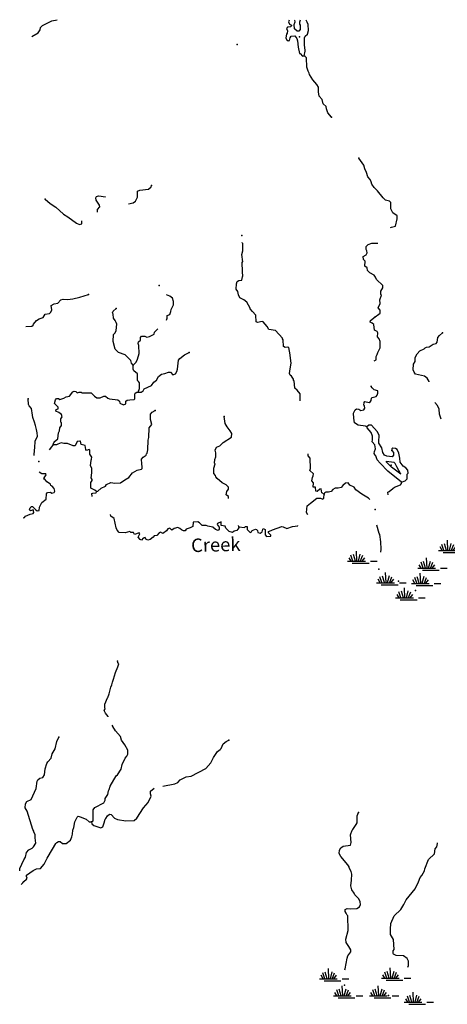
# Model space of a CAD drawing. Extents: x 1456678 to 1711051, y 16564106 to 16698103.
# Drawn here: x 1521077 to 1536943, y 16654686 to 16691199 of the extents above; entities that cross this region are included whole.
import ezdxf

# ---------------------------------------------------------------- set-up
doc = ezdxf.new("R2010")
doc.units = 0
doc.header["$MEASUREMENT"] = 0
for name, color, linetype in [('L3', 7, 'CONTINUOUS'), ('L4', 7, 'CONTINUOUS'), ('L5', 7, 'CONTINUOUS')]:
    doc.layers.add(name, color=color, linetype=linetype)
doc.styles.add('STYLE-FONT023', font='font023.shx')

# ---------------------------------------------------------------- blocks, each defined once
blk = doc.blocks.new('SWAMP')
at = {"layer": 'L5', "color": 7, "linetype": 'CONTINUOUS'}
for p, q in [((-356, -75), (-431, 58)), ((-290, -66), (-365, 149)), ((-199, -66), (-273, 174)), ((-141, -66), (-157, 307)), ((-83, -66), (-17, 191)), ((-17, -83), (75, 149)), ((50, -66), (149, 58)), ((-489, -75), (174, -75)), ((-315, -149), (307, -149)), ((356, -75), (605, -75))]:
    blk.add_line(p, q, dxfattribs=at)

msp = doc.modelspace()

# ---------------------------------------------------------------- linework, layer by layer
at = {"layer": 'L3', "color": 140, "linetype": 'CONTINUOUS', "flags": 128}
for points in [[(1521533.04, 16690580.1), (1521768.21, 16690715.78), (1521836.85, 16690826.66), (1521847.41, 16690905.86), (1521921.33, 16690979.79), (1522264.52, 16691154.03), (1522470.1, 16691199.16)], [(1531080.79, 16691179.89), (1531044.9, 16691117.07), (1531081.85, 16691037.87), (1531155.77, 16690995.63), (1531155.77, 16690974.51), (1531118.81, 16690937.55), (1531013.22, 16690921.71), (1530981.54, 16690874.19), (1531018.5, 16690789.71), (1531002.66, 16690705.23), (1530976.26, 16690657.71), (1530949.86, 16690525.7), (1530976.26, 16690467.62), (1531034.34, 16690414.82), (1531087.13, 16690430.66), (1531108.25, 16690530.98), (1531150.49, 16690589.06), (1531287.77, 16690604.9), (1531361.69, 16690504.58), (1531382.8, 16690420.1), (1531409.2, 16690182.5), (1531456.72, 16689939.62), (1531483.12, 16689939.62), (1531572.88, 16689844.58), (1531625.68, 16689855.14)], [(1531483, 16691178.99), (1531462, 16691111.79), (1531456.72, 16691037.87), (1531488.4, 16690990.35), (1531488.4, 16690837.23), (1531430.32, 16690773.87), (1531377.53, 16690773.87), (1531271.93, 16690863.63), (1531261.37, 16691016.75), (1531298.33, 16691122.35), (1531287.77, 16691164.59), (1531267.3, 16691179.47)], [(1531625.68, 16689855.14), (1531673.2, 16690029.38), (1531657.36, 16690193.06), (1531641.52, 16690214.18), (1531641.52, 16690520.42), (1531662.64, 16690589.06), (1531752.39, 16690668.27), (1531789.35, 16690794.99), (1531778.79, 16691022.03), (1531747.11, 16691111.79), (1531701.25, 16691178.5)], [(1532644.69, 16687590.01), (1532512.69, 16687743.13), (1532454.61, 16687890.97), (1532444.05, 16687975.45), (1532338.46, 16688075.77), (1532296.22, 16688234.17), (1532190.62, 16688366.17), (1532158.94, 16688519.29), (1532158.94, 16688698.81), (1532100.86, 16688793.85), (1531958.31, 16688968.09), (1531826.31, 16689168.74), (1531821.03, 16689221.54), (1531778.79, 16689295.46), (1531736.55, 16689443.3), (1531715.43, 16689786.5), (1531673.2, 16689839.3), (1531625.68, 16689855.14)], [(1534840.24, 16683493.62), (1534872.78, 16683503.26), (1535015.33, 16683545.5), (1535083.97, 16683809.5), (1535083.97, 16683920.38), (1534925.58, 16684041.83), (1534851.66, 16684184.39), (1534846.38, 16684421.99), (1534793.58, 16684469.51), (1534645.75, 16684511.75), (1534561.27, 16684596.23), (1534355.35, 16684854.95), (1534223.36, 16684971.11), (1534138.88, 16685097.83), (1534112.48, 16685182.31), (1534080.8, 16685272.07), (1533991.05, 16685367.11), (1533948.81, 16685530.79), (1533885.45, 16685673.35), (1533843.21, 16685800.08), (1533663.7, 16686058.8)], [(1525114.43, 16684365.62), (1525284.59, 16684411.43), (1525369.06, 16684469.51), (1525442.98, 16684612.07), (1525448.26, 16684844.39), (1525538.02, 16684881.35), (1525854.81, 16684918.31), (1525955.13, 16685002.79), (1525970.97, 16685050.31)], [(1522026.93, 16684548.71), (1522211.72, 16684379.74), (1522417.63, 16684247.74), (1522697.47, 16683983.74), (1522866.42, 16683893.98), (1523188.49, 16683651.1), (1523299.37, 16683608.86), (1523383.84, 16683629.98), (1523387.75, 16683735.57)], [(1523963.39, 16684058.98), (1523969.91, 16684163.26), (1524049.1, 16684263.58), (1524033.26, 16684321.66), (1523911.83, 16684506.47), (1523895.99, 16684596.23), (1523922.39, 16684643.75), (1523996.31, 16684670.15), (1524101.9, 16684659.59), (1524244.46, 16684627.91), (1524258.18, 16684613.21)], [(1531477.84, 16677068.93), (1531477.84, 16677320.34), (1531372.24, 16677462.9), (1531287.77, 16677536.82), (1531266.65, 16677806.11), (1531240.25, 16677821.95), (1531240.25, 16677874.75), (1531166.33, 16677980.35), (1531108.25, 16678022.59), (1531092.41, 16678080.67), (1531108.25, 16678254.91), (1531145.21, 16678466.11), (1531102.97, 16678840.99), (1531081.85, 16678904.35), (1531066.01, 16679041.63), (1531029.05, 16679057.47), (1530923.46, 16679041.63), (1530865.38, 16679083.87), (1530849.54, 16679332.03), (1530833.7, 16679358.44), (1530833.7, 16679390.12), (1530569.71, 16679675.24), (1530316.27, 16679712.2), (1530258.2, 16679817.8), (1530110.36, 16679997.32), (1530078.68, 16680013.16), (1529893.89, 16679965.64), (1529851.65, 16679997.32), (1529835.81, 16680240.2), (1529714.37, 16680372.2), (1529629.9, 16680472.52), (1529629.9, 16680504.2), (1529508.46, 16680725.96), (1529397.58, 16680815.72), (1529239.19, 16680889.64), (1529191.67, 16681000.53), (1529175.83, 16681116.69), (1529107.19, 16681201.17), (1529117.75, 16681407.09), (1529144.15, 16681491.57), (1529202.23, 16681523.25), (1529318.39, 16681533.81), (1529339.5, 16681665.81), (1529355.34, 16681697.49), (1529339.5, 16681834.77), (1529334.22, 16682214.93), (1529350.06, 16682225.49), (1529318.39, 16682489.49), (1529360.62, 16682632.06), (1529350.06, 16682901.34), (1529334.23, 16682922.46), (1529333.72, 16682931.46)], [(1534270.88, 16680182.12), (1534402.87, 16680282.44), (1534445.11, 16680319.4), (1534445.11, 16680430.28), (1534381.75, 16680520.04), (1534455.67, 16680673.16), (1534434.55, 16680815.72), (1534497.91, 16680979.41), (1534476.79, 16681011.09), (1534482.07, 16681127.25), (1534545.43, 16681253.97), (1534550.71, 16681338.45), (1534318.39, 16681570.77), (1534276.16, 16681649.97), (1534228.64, 16681723.89), (1534064.96, 16681813.65), (1533980.48, 16681892.85), (1533964.65, 16681993.17), (1533880.17, 16682056.53), (1533890.73, 16682241.33), (1533832.65, 16682309.97), (1533822.09, 16682415.57), (1533932.97, 16682484.22), (1533964.65, 16682558.14), (1533959.37, 16682626.78), (1533932.97, 16682674.3), (1533932.97, 16682785.18), (1534012.16, 16682864.38), (1534144.16, 16682906.62), (1534360.63, 16682911.9)], [(1521308.18, 16679818.02), (1521525.34, 16679828.36), (1521578.14, 16679865.32), (1521593.98, 16679907.56), (1521704.85, 16680039.56), (1521805.17, 16680108.2), (1521953.01, 16680155.72), (1522021.64, 16680282.44), (1522180.04, 16680298.28), (1522227.56, 16680356.36), (1522269.8, 16680440.84), (1522248.68, 16680599.24), (1522354.27, 16680662.6), (1522496.83, 16680689), (1522607.71, 16680805.16), (1522692.18, 16680836.84), (1522850.58, 16680821), (1523051.21, 16680842.12), (1523309.93, 16680905.48), (1523632, 16681005.8)], [(1526520.07, 16680055.4), (1526551.75, 16680129.32), (1526551.75, 16680229.64), (1526646.79, 16680271.88), (1526678.46, 16680372.2), (1526699.58, 16680446.12), (1526789.34, 16680620.36), (1526784.06, 16680747.08), (1526741.82, 16680873.8), (1526652.07, 16680947.72), (1526522.87, 16681000.21)], [(1525284.59, 16678386.91), (1525226.51, 16678466.11), (1525205.39, 16678566.43), (1524988.92, 16678767.07), (1524746.04, 16678856.83), (1524624.61, 16678983.55), (1524550.69, 16679268.67), (1524561.25, 16679527.39), (1524619.33, 16679590.76), (1524651.01, 16679675.24), (1524677.4, 16679907.56), (1524651.01, 16679965.64), (1524619.33, 16680050.12), (1524561.25, 16680134.6), (1524545.41, 16680282.44), (1524519.01, 16680324.68), (1524545.41, 16680393.32), (1524656.29, 16680483.08)], [(1534229.44, 16678546.09), (1534297.27, 16678582.27), (1534302.55, 16678714.27), (1534339.51, 16678782.91), (1534365.91, 16678862.11), (1534445.11, 16679036.35), (1534450.39, 16679263.4), (1534413.43, 16679363.72), (1534350.07, 16679437.64), (1534365.91, 16679590.76), (1534344.79, 16679633), (1534244.48, 16679691.08), (1534212.8, 16679891.72), (1534160, 16679949.8), (1534075.52, 16679981.48), (1534096.64, 16680050.12), (1534270.88, 16680182.12)], [(1525284.59, 16678386.91), (1525395.46, 16678497.79), (1525453.54, 16678613.95), (1525506.34, 16678819.87), (1525495.78, 16679120.83), (1525474.66, 16679194.75), (1525479.94, 16679252.83), (1525559.14, 16679310.91), (1525559.14, 16679411.23), (1525601.38, 16679469.31), (1525717.53, 16679469.31), (1525791.45, 16679427.07), (1525891.77, 16679453.47), (1526066, 16679543.24), (1526081.84, 16679617.16), (1526205.69, 16679731.48)], [(1536270.75, 16677775.28), (1536266.66, 16677784.99), (1536192.74, 16677911.71), (1536097.7, 16677980.35), (1535765.07, 16678054.27), (1535706.99, 16678122.91), (1535675.31, 16678212.67), (1535685.87, 16678429.15), (1535743.95, 16678529.47), (1535743.95, 16678672.03), (1535823.15, 16678804.03), (1535928.75, 16678920.19), (1536087.14, 16678988.83), (1536124.1, 16679031.07), (1536166.34, 16679052.19), (1536266.66, 16679062.75), (1536414.49, 16679168.36), (1536525.37, 16679194.76), (1536567.61, 16679237), (1536588.73, 16679411.24), (1536657.36, 16679490.44), (1536768.24, 16679590.76)], [(1525469.38, 16677388.98), (1525580.26, 16677388.98), (1525654.17, 16677436.5), (1525691.13, 16677510.42), (1525970.97, 16677637.14), (1526055.44, 16677758.58), (1526155.76, 16677827.22), (1526224.4, 16677964.51), (1526335.27, 16678048.99), (1526467.27, 16678075.39), (1526599.27, 16678122.91), (1526667.9, 16678128.19), (1526757.66, 16678027.87), (1526852.7, 16678064.83), (1526910.78, 16678154.59), (1526937.18, 16678244.35), (1526968.86, 16678571.71), (1527021.65, 16678629.79), (1527195.89, 16678767.07), (1527370.12, 16678851.55)], [(1525469.38, 16677388.98), (1525522.18, 16677526.26), (1525516.9, 16677726.9), (1525490.5, 16677784.98), (1525442.98, 16677821.94), (1525448.26, 16678070.11), (1525310.99, 16678180.99), (1525284.59, 16678244.35), (1525284.59, 16678386.91)], [(1533954.08, 16676100.66), (1533906.57, 16676127.06), (1533632.01, 16676158.74), (1533500.02, 16676253.78), (1533468.34, 16676428.02), (1533457.78, 16676602.26), (1533526.42, 16676728.98), (1533568.66, 16676765.94), (1533658.41, 16676760.66), (1533732.33, 16676707.86), (1533843.21, 16676734.26), (1533885.45, 16676792.34), (1533874.89, 16676876.82), (1533843.21, 16676908.5), (1533853.77, 16676998.26), (1533885.45, 16677035.22), (1534038.56, 16676998.26), (1534096.64, 16677040.5), (1534117.76, 16677072.18), (1534128.32, 16677167.22), (1534154.72, 16677188.34), (1534297.27, 16677220.02), (1534339.51, 16677278.1), (1534365.91, 16677346.74), (1534365.91, 16677436.5), (1534223.36, 16677473.46), (1534154.72, 16677542.1), (1534123.04, 16677600.18), (1534127.32, 16677628.74)], [(1522317.31, 16675430.09), (1522327.87, 16675498.73), (1522359.55, 16675514.57), (1522359.55, 16675546.25), (1522496.83, 16675651.85), (1522512.67, 16675878.89), (1522554.91, 16675947.53), (1522570.75, 16676063.69), (1522623.55, 16676153.45), (1522623.55, 16676243.21), (1522607.71, 16676280.17), (1522607.71, 16676401.62), (1522649.94, 16676470.26), (1522623.55, 16676554.74), (1522533.79, 16676628.66), (1522417.63, 16676681.46), (1522433.47, 16676739.54), (1522502.11, 16676771.22), (1522502.11, 16676829.3), (1522370.11, 16676961.3), (1522401.79, 16677103.86), (1522438.75, 16677146.1), (1522512.67, 16677146.1), (1522570.75, 16677119.7), (1522718.58, 16677167.22), (1522797.78, 16677209.46), (1522929.78, 16677241.14), (1523045.93, 16677394.26), (1523104.01, 16677425.94), (1523162.09, 16677415.38), (1523214.89, 16677357.3), (1523278.25, 16677383.7), (1523357.44, 16677383.7), (1523378.56, 16677357.3), (1523732.31, 16677357.3), (1523848.47, 16677235.86), (1523938.23, 16677172.5), (1524064.94, 16677177.78), (1524196.94, 16677235.86), (1524260.3, 16677235.86), (1524344.77, 16677161.94), (1524413.41, 16677135.54), (1524714.36, 16677098.58), (1524777.72, 16677056.34), (1524788.28, 16676982.42), (1524925.56, 16676913.78), (1525010.03, 16676950.74), (1525010.03, 16677056.34), (1525068.11, 16677088.02), (1525163.15, 16677103.86), (1525321.54, 16677119.7), (1525347.94, 16677135.54), (1525347.94, 16677304.5), (1525363.78, 16677352.02), (1525421.86, 16677388.98), (1525469.38, 16677388.98)], [(1521619.31, 16675042.81), (1521615.1, 16675049.93), (1521625.66, 16675240.01), (1521636.22, 16675324.49), (1521652.05, 16675567.37), (1521736.53, 16675757.45), (1521731.25, 16675873.61), (1521704.85, 16676000.33), (1521667.89, 16676148.17), (1521625.66, 16676274.89), (1521567.58, 16676443.86), (1521557.02, 16676533.62), (1521509.5, 16676776.5), (1521425.02, 16676876.82), (1521403.9, 16676934.9), (1521388.06, 16677135.54)], [(1536711.52, 16676380.06), (1536657.36, 16676575.86), (1536641.52, 16676750.1), (1536583.45, 16676887.38), (1536477.46, 16677008.09)], [(1523927.67, 16673703.52), (1523975.18, 16673714.08), (1524096.62, 16673830.24), (1524255.02, 16673904.16), (1524302.53, 16673962.24), (1524455.65, 16674036.16), (1524603.49, 16674015.04), (1524819.96, 16674025.6), (1524978.35, 16674131.2), (1525131.47, 16674220.96), (1525263.47, 16674395.2), (1525437.7, 16674495.52), (1525590.82, 16674527.2), (1525617.22, 16674558.88), (1525606.66, 16674796.49), (1525590.82, 16674838.73), (1525601.38, 16674896.81), (1525659.45, 16674976.01), (1525765.05, 16675049.93), (1525775.61, 16675102.73), (1525802.01, 16675118.57), (1525833.69, 16675245.29), (1525844.25, 16675604.33), (1525870.65, 16675699.37), (1525881.21, 16676058.41), (1525976.24, 16676185.13), (1525934.01, 16676375.22), (1525934.01, 16676570.58), (1525992.08, 16676644.5), (1526108.24, 16676702.58)], [(1528829.74, 16673447.21), (1528827.36, 16673518.72), (1528742.88, 16673576.8), (1528758.72, 16673703.52), (1528827.36, 16673793.28), (1528827.36, 16673861.92), (1528737.6, 16673946.4), (1528595.05, 16674020.32), (1528404.97, 16674189.28), (1528357.45, 16674252.64), (1528346.89, 16674294.88), (1528278.26, 16674374.08), (1528283.54, 16674569.44), (1528325.77, 16674727.85), (1528309.93, 16674748.97), (1528315.21, 16674886.25), (1528357.45, 16674986.57), (1528352.17, 16675139.69), (1528325.77, 16675240.01), (1528383.85, 16675345.61), (1528505.29, 16675393.13), (1528621.45, 16675519.85), (1528938.24, 16675720.49), (1528948.8, 16675857.77), (1528890.72, 16675958.09), (1528774.56, 16676095.37), (1528705.92, 16676227.38), (1528674.24, 16676396.34), (1528668.96, 16676486.1)], [(1534883.34, 16675229.45), (1534951.97, 16675144.97), (1534951.97, 16675049.93), (1534893.9, 16674991.85), (1534698.54, 16675012.97), (1534608.78, 16675055.21), (1534545.43, 16675144.97), (1534508.47, 16675319.21), (1534402.87, 16675498.73), (1534402.87, 16675636.01), (1534418.71, 16675704.65), (1534413.43, 16675789.13), (1534339.51, 16675931.69), (1534133.6, 16676158.74), (1534033.28, 16676158.74), (1533954.08, 16676100.66)], [(1535247.65, 16674052), (1534740.78, 16674453.29), (1534450.39, 16674748.97), (1534339.51, 16674880.97), (1534291.99, 16675023.53), (1534260.32, 16675055.21), (1534233.92, 16675113.29), (1534244.48, 16675187.21), (1534276.15, 16675282.25), (1534255.04, 16675430.09), (1534154.72, 16675540.97), (1534170.56, 16675614.89), (1534165.28, 16675757.45), (1534123.04, 16675889.45), (1533964.64, 16676063.7), (1533954.08, 16676100.66)], [(1522180.33, 16675253.18), (1522275.08, 16675356.17), (1522301.48, 16675403.69), (1522317.31, 16675430.09)], [(1523927.67, 16673703.52), (1523869.59, 16673756.32), (1523721.75, 16673830.24), (1523721.75, 16674036.16), (1523763.99, 16674104.8), (1523769.27, 16674152.32), (1523727.03, 16674215.68), (1523753.43, 16674389.92), (1523748.15, 16674569.44), (1523705.91, 16674648.64), (1523727.03, 16674870.41), (1523742.87, 16674907.37), (1523758.71, 16674981.29), (1523684.79, 16675081.61), (1523684.79, 16675240.01), (1523653.11, 16675255.85), (1523558.08, 16675224.17), (1523526.4, 16675255.85), (1523510.56, 16675414.25), (1523352.16, 16675440.65), (1523336.32, 16675567.37), (1523304.65, 16675572.65), (1523204.33, 16675556.81), (1523130.41, 16675393.13), (1523061.77, 16675398.41), (1522845.3, 16675477.61), (1522713.3, 16675488.17), (1522612.99, 16675504.01), (1522496.83, 16675461.77), (1522438.75, 16675430.09), (1522317.31, 16675430.09)], [(1532375.41, 16673608.48), (1532285.65, 16673650.72), (1532259.26, 16673798.56), (1532211.74, 16673793.28), (1532116.7, 16673708.8), (1532069.18, 16673719.36), (1532053.34, 16673867.2), (1531968.86, 16673867.2), (1531979.42, 16674025.6), (1531921.35, 16674099.52), (1531937.18, 16674220.96), (1531963.58, 16674279.04), (1531974.14, 16674352.96), (1531836.87, 16674484.96), (1531863.27, 16674558.89), (1531857.99, 16674944.33), (1531784.07, 16675028.81), (1531776.98, 16675102.02)], [(1535247.65, 16674052), (1535379.64, 16674099.52), (1535448.28, 16674168.16), (1535453.56, 16674342.4), (1535490.52, 16674384.65), (1535479.96, 16674490.25), (1535406.04, 16674574.73), (1535305.72, 16674643.37), (1535189.57, 16674785.93), (1535176.91, 16674943.02), (1535142.05, 16675118.57), (1535083.97, 16675261.13), (1535025.89, 16675292.81), (1534920.3, 16675308.65), (1534878.06, 16675287.53), (1534883.34, 16675229.45)], [(1535217.69, 16674344.83), (1534874.72, 16674602.34), (1534663.61, 16674817.29)], [(1535217.69, 16674344.83), (1535074.96, 16674623.54), (1535007, 16674745.89), (1534967.6, 16674782.72), (1534678.58, 16674813.96)], [(1521200.42, 16672730.83), (1521256.07, 16672742.55), (1521287.75, 16672784.79), (1521461.98, 16672858.71), (1521578.14, 16672885.11), (1521604.54, 16672927.35), (1521588.7, 16672990.71), (1521572.86, 16673017.11), (1521483.1, 16672990.71), (1521446.14, 16673017.11), (1521467.26, 16673101.59), (1521514.78, 16673143.83), (1521557.02, 16673143.83), (1521657.33, 16673032.95), (1521731.25, 16672990.71), (1521799.89, 16673001.27), (1521815.73, 16673122.71), (1521900.21, 16673296.96), (1522058.6, 16673423.68), (1522069.16, 16673613.76), (1522111.4, 16673671.84), (1522217, 16673682.4), (1522275.08, 16673645.44), (1522354.27, 16673671.84), (1522375.39, 16673719.36), (1522359.55, 16673819.68), (1522285.64, 16673898.88), (1522238.12, 16673930.56), (1522222.28, 16673978.08), (1522079.72, 16674062.56), (1522005.8, 16674157.6), (1521968.84, 16674162.88), (1521979.4, 16674205.12), (1522063.88, 16674316), (1522048.04, 16674358.24), (1521894.93, 16674358.24), (1521805.17, 16674421.6)], [(1534071.05, 16673404.08), (1534017.44, 16673455.36), (1533769.29, 16673608.48), (1533552.82, 16673761.6), (1533484.18, 16673861.92), (1533325.78, 16673935.84), (1533262.43, 16674025.6), (1533162.11, 16674009.76), (1533061.79, 16673930.56), (1533008.99, 16673856.64), (1532887.56, 16673830.24), (1532776.68, 16673830.24), (1532692.2, 16673782.72), (1532628.84, 16673708.8), (1532533.81, 16673682.4), (1532433.49, 16673682.4), (1532391.25, 16673656), (1532375.41, 16673608.48)], [(1534748.18, 16673577.23), (1534740.78, 16673677.12), (1534783.02, 16673708.8), (1534925.57, 16673809.12), (1534983.65, 16673861.92), (1535142.05, 16673920), (1535205.41, 16673951.68), (1535237.09, 16673999.2), (1535247.65, 16674052)], [(1523766.31, 16673521.75), (1523758.71, 16673624.32), (1523795.67, 16673640.16), (1523917.11, 16673656), (1523927.67, 16673703.52)], [(1531773.51, 16672842.87), (1531720.71, 16672927.36), (1531747.11, 16673175.52), (1531868.55, 16673275.84), (1532106.14, 16673450.08), (1532243.42, 16673450.08), (1532322.61, 16673418.4), (1532364.85, 16673455.36), (1532375.41, 16673608.48)], [(1529212.79, 16672394.07), (1529212.79, 16672357.11), (1529133.59, 16672256.79), (1529033.27, 16672235.67), (1528969.91, 16672182.87), (1528843.2, 16672219.83), (1528721.76, 16672346.55), (1528700.64, 16672420.47), (1528552.81, 16672436.31), (1528547.53, 16672578.87), (1528410.25, 16672520.79), (1528404.97, 16672473.27), (1528478.89, 16672378.23), (1528478.89, 16672304.31), (1528436.65, 16672262.07), (1528341.61, 16672288.47), (1528246.58, 16672378.23), (1528051.22, 16672415.19), (1527993.14, 16672441.59), (1527850.59, 16672441.59), (1527744.99, 16672547.19), (1527686.91, 16672584.15), (1527512.68, 16672568.31), (1527502.12, 16672399.35), (1527396.52, 16672351.83), (1527259.25, 16672309.59), (1527211.73, 16672246.23), (1527158.93, 16672246.23), (1527085.01, 16672277.91), (1527021.65, 16672330.71), (1526942.45, 16672362.39), (1526810.46, 16672335.99), (1526725.98, 16672272.63), (1526652.06, 16672341.27), (1526578.15, 16672314.87), (1526520.07, 16672240.95), (1526393.35, 16672140.63), (1526303.59, 16672193.43), (1526245.52, 16672172.31), (1526166.32, 16672077.27), (1526066, 16672061.43), (1526034.32, 16672003.35), (1525918.17, 16671924.15), (1525833.69, 16671892.47), (1525759.77, 16671934.71), (1525733.37, 16671992.79), (1525659.45, 16671971.67), (1525590.82, 16671892.47), (1525543.3, 16671918.87), (1525474.66, 16672003.35), (1525501.06, 16672061.43), (1525532.74, 16672135.35), (1525511.62, 16672172.31), (1525342.66, 16672114.23), (1525295.14, 16672177.59), (1525194.83, 16672188.15), (1525157.87, 16672214.55), (1524994.19, 16672167.03), (1524761.88, 16672182.87), (1524693.24, 16672272.63), (1524661.56, 16672357.11), (1524577.09, 16672700.31), (1524455.65, 16672784.79), (1524444.86, 16672845.92)], [(1529212.79, 16672394.07), (1529191.89, 16672440.05)], [(1529212.79, 16672394.07), (1529413.42, 16672372.95), (1529455.66, 16672404.63), (1529513.74, 16672399.35), (1529519.02, 16672288.47), (1529624.61, 16672182.87), (1529677.41, 16672203.99), (1529703.81, 16672262.07), (1529819.97, 16672304.31), (1529867.49, 16672299.03), (1529904.45, 16672262.07), (1529909.73, 16672188.15), (1529994.2, 16672156.47), (1530078.68, 16672203.99), (1530094.52, 16672309.59), (1530110.36, 16672335.99), (1530179, 16672288.47), (1530184.28, 16672093.11), (1530231.8, 16672035.03), (1530400.75, 16672050.87), (1530400.75, 16672087.83), (1530295.15, 16672188.15), (1530316.27, 16672219.83), (1530458.83, 16672283.19), (1530796.74, 16672399.35), (1530854.82, 16672388.79), (1530986.81, 16672330.71), (1531192.73, 16672404.63), (1531393.36, 16672431.03), (1531399.11, 16672436.35)], [(1534472.51, 16671458.6), (1534492.63, 16671570.39), (1534476.79, 16671839.67), (1534434.55, 16672114.23), (1534418.71, 16672140.63), (1534330.16, 16672458.36)], [(1524363.66, 16665349.23), (1524355.33, 16665361.07), (1524255.01, 16665477.23), (1524212.78, 16665577.55), (1524249.73, 16665646.19), (1524239.17, 16665688.43), (1524239.17, 16665820.43), (1524328.93, 16666052.75), (1524344.77, 16666063.31), (1524392.29, 16666195.31), (1524455.65, 16666443.47), (1524497.89, 16666527.95), (1524519.01, 16666628.27), (1524561.25, 16666744.43), (1524629.88, 16666992.6), (1524714.36, 16667203.8), (1524751.32, 16667309.4), (1524714.36, 16667362.2), (1524709.08, 16667409.72)], [(1523742.87, 16661448.56), (1523800.95, 16661490.8), (1523806.23, 16661897.36), (1523864.31, 16661981.84), (1524196.94, 16662161.37), (1524249.73, 16662256.41), (1524249.73, 16662319.77), (1524350.05, 16662462.33), (1524365.89, 16662604.89), (1524397.57, 16662647.13), (1524439.81, 16662779.13), (1524661.56, 16663154.01), (1524703.8, 16663201.53), (1524835.8, 16663402.17), (1524872.76, 16663581.7), (1524988.91, 16663814.02), (1525046.99, 16663893.22), (1525083.95, 16663967.14), (1525083.95, 16664114.98), (1524973.07, 16664310.34), (1524851.64, 16664484.58), (1524819.96, 16664616.58), (1524629.88, 16664827.78), (1524534.85, 16664986.18), (1524529.57, 16664996.74), (1524507.51, 16665042.86)], [(1521076.55, 16659631.84), (1521076.55, 16659721.99), (1521224.38, 16660038.79), (1521293.02, 16660144.39), (1521329.98, 16660313.35), (1521419.74, 16660413.67), (1521535.9, 16660477.03), (1521593.97, 16660524.56), (1521673.17, 16660661.84), (1521646.77, 16660857.2), (1521646.77, 16660968.08), (1521599.25, 16661078.96), (1521599.25, 16661110.64), (1521567.57, 16661168.72), (1521351.1, 16661844.56), (1521277.18, 16661976.56), (1521298.3, 16662119.13), (1521340.54, 16662203.61), (1521498.94, 16662277.53), (1521683.73, 16662694.65), (1521725.97, 16662958.65), (1521752.37, 16663011.45), (1521826.29, 16663069.53), (1521937.16, 16663101.21), (1522000.52, 16663201.53), (1522026.92, 16663418.01), (1522079.72, 16663613.37), (1522121.96, 16663682.02), (1522248.67, 16663808.74), (1522280.35, 16663972.42), (1522391.23, 16664162.5), (1522449.31, 16664437.06), (1522528.51, 16664590.18)], [(1526384.9, 16662777.46), (1526831.58, 16662863.61), (1526942.45, 16662916.41), (1527026.93, 16663006.17), (1527253.96, 16663122.33), (1527433.48, 16663143.45), (1527987.86, 16663433.85), (1528172.66, 16663639.78), (1528272.97, 16663840.42), (1528415.53, 16664062.18), (1528515.85, 16664130.82), (1528547.52, 16664173.06), (1528626.72, 16664347.3), (1528742.88, 16664437.06), (1528832.64, 16664479.3)], [(1523742.87, 16661448.56), (1523758.71, 16661379.92), (1523827.35, 16661316.56), (1524091.34, 16661232.08), (1524159.98, 16661269.04), (1524207.49, 16661411.6), (1524244.45, 16661554.16), (1524270.85, 16661580.56), (1524328.93, 16661670.32), (1524413.41, 16661738.96), (1524471.49, 16661728.4), (1524592.92, 16661591.12), (1524703.8, 16661543.6), (1525010.03, 16661485.52), (1525326.82, 16661506.64), (1525427.14, 16661591.12), (1525670.01, 16661971.29), (1525844.25, 16662171.93), (1525949.84, 16662409.53), (1525934, 16662488.73), (1525934, 16662589.05), (1526068.57, 16662701.19)], [(1521134.73, 16659133.81), (1521187.43, 16659188.71), (1521224.38, 16659236.23), (1521329.98, 16659325.99), (1521356.38, 16659368.23), (1521324.7, 16659426.31), (1521324.7, 16659479.11), (1521572.85, 16659653.35), (1521699.57, 16659711.43), (1521852.69, 16659727.27), (1521984.68, 16659880.39), (1522100.84, 16660107.43), (1522137.8, 16660165.51), (1522422.91, 16660646), (1522454.59, 16660688.24), (1522512.67, 16660719.92), (1522581.3, 16660719.92), (1522665.78, 16660646), (1522797.78, 16660651.28), (1522956.17, 16660767.44), (1523014.25, 16660894.16), (1523040.65, 16660994.48), (1523051.21, 16661142.32), (1523082.89, 16661237.36), (1523125.13, 16661453.84), (1523204.33, 16661628.08), (1523251.84, 16661659.76), (1523320.48, 16661643.92), (1523542.23, 16661548.88), (1523658.39, 16661459.12), (1523742.87, 16661448.56)], [(1533139.01, 16655961.58), (1533156.82, 16656004.85), (1533230.74, 16656395.57), (1533257.14, 16656485.33), (1533368.02, 16656638.45), (1533368.02, 16656712.37), (1533283.54, 16656828.53), (1533193.78, 16656981.65), (1533177.94, 16657103.1), (1533262.42, 16657419.9), (1533257.14, 16657963.74), (1533230.74, 16657990.14), (1533188.5, 16658069.34), (1533156.83, 16658122.14), (1533151.55, 16658206.62), (1533225.46, 16658238.3), (1533368.02, 16658227.74), (1533589.77, 16658238.3), (1533684.81, 16658296.38), (1533727.05, 16658391.42), (1533711.21, 16658491.74), (1533658.41, 16658592.07), (1533505.29, 16658745.19), (1533484.18, 16658813.83), (1533404.98, 16658935.27), (1533362.74, 16659077.83), (1533389.14, 16659289.03), (1533399.7, 16659510.79), (1533373.3, 16659605.83), (1533299.38, 16659748.39), (1533299.38, 16659780.07), (1533257.14, 16659853.99), (1532987.87, 16660165.52), (1532929.79, 16660281.68), (1532945.63, 16660397.84), (1532987.87, 16660487.6), (1533072.35, 16660545.68), (1533346.9, 16660593.2), (1533373.3, 16660688.24), (1533346.9, 16660973.36), (1533415.54, 16661147.6), (1533441.94, 16661168.72), (1533558.09, 16661358.8), (1533595.05, 16661416.88), (1533600.33, 16661675.6), (1533653.13, 16661802.33)], [(1535476.34, 16656062.49), (1535506.35, 16656126.29), (1535506.35, 16656284.69), (1535458.84, 16656385.01), (1535321.56, 16656485.33), (1535047.01, 16656501.17), (1534946.69, 16656543.41), (1534930.85, 16656569.81), (1534930.85, 16656670.13), (1534967.81, 16656717.65), (1534951.97, 16657087.26), (1534830.53, 16657272.06), (1534830.53, 16657472.7), (1534846.37, 16657678.62), (1534973.09, 16657963.74), (1535215.96, 16658201.34), (1535326.84, 16658391.42), (1535411.32, 16658565.67), (1535743.95, 16658972.23), (1535870.66, 16659225.67), (1535939.3, 16659389.35), (1535997.38, 16659457.99), (1536097.7, 16659637.51), (1536108.26, 16659706.15), (1536245.53, 16660054.63), (1536462.01, 16660271.12), (1536493.69, 16660455.92), (1536551.76, 16660529.84), (1536578.16, 16660651.28), (1536579.45, 16660671.9)]]:
    msp.add_lwpolyline(points, dxfattribs=at)
at = {"layer": 'L3', "color": 140, "linetype": 'CONTINUOUS'}
for p in [(1531462, 16690557.38), (1529149.43, 16690282.82), (1531625.68, 16689855.14), (1532644.69, 16687590.01), (1533663.7, 16686058.8), (1525970.97, 16685050.31), (1522026.93, 16684548.71), (1529318.39, 16683202.3), (1526245.52, 16681343.73), (1523632, 16681005.8), (1524656.29, 16680483.08), (1534270.88, 16680182.12), (1536768.24, 16679590.76), (1527370.12, 16678851.55), (1525284.59, 16678386.91), (1525469.38, 16677388.98), (1521388.06, 16677135.54), (1526108.24, 16676702.58), (1528668.96, 16676486.1), (1533954.08, 16676100.66), (1522317.31, 16675430.09), (1534883.34, 16675229.45), (1521784.05, 16674817.6), (1534856.94, 16674675.05), (1535247.65, 16674052), (1523927.67, 16673703.52), (1532375.41, 16673608.48), (1534265.59, 16673038.24), (1529212.79, 16672394.07), (1534402.87, 16670820.62), (1535126.21, 16670377.1), (1535765.07, 16670028.62), (1524709.08, 16667409.72), (1522528.51, 16664590.18), (1528832.64, 16664479.3), (1533653.13, 16661802.33), (1523742.87, 16661448.56), (1533125.15, 16655397.64), (1534756.62, 16655006.92)]:
    msp.add_point(p, dxfattribs=at)

# ---------------------------------------------------------------- block references
at = {"layer": 'L5', "color": 7, "linetype": 'CONTINUOUS', "xscale": 1.000000000097578, "yscale": 1.000000000097578, "zscale": 1.000000000097578, "rotation": 0.0008004141529982364}
for p in [(1537106.28, 16671587.15), (1533730.72, 16671188.58), (1536332.71, 16670930.68), (1534809.03, 16670391.44), (1536098.3, 16670368), (1535512.27, 16669828.76), (1532687.55, 16655702.99), (1534984.81, 16655726.43), (1533203.26, 16655069.96), (1534539.42, 16655069.96), (1535828.69, 16654835.51)]:
    msp.add_blockref('SWAMP', p, dxfattribs=at)

# ---------------------------------------------------------------- texts
at = {"layer": 'L4', "color": 140, "linetype": 'CONTINUOUS', "style": 'STYLE-FONT023'}
msp.add_text('Creek', height=499.985, rotation=1.523692, dxfattribs=at).set_placement((1527442.44, 16671452.6))

doc.saveas('drawing.dxf')
